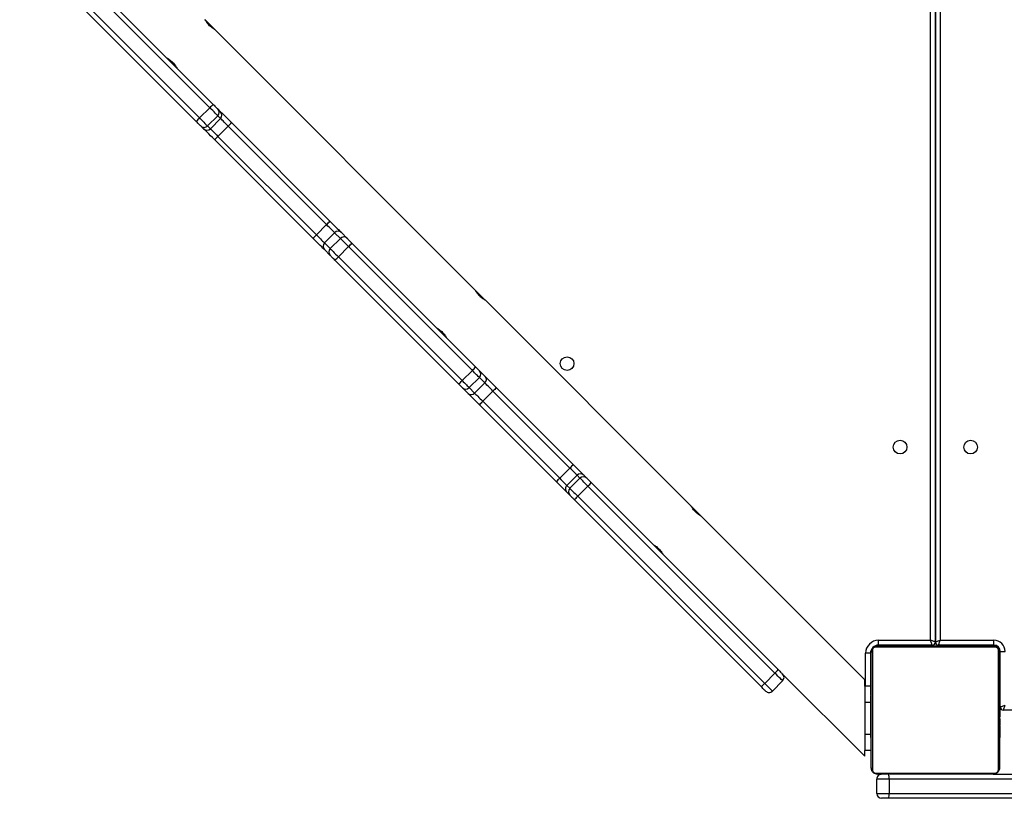
# Model space of a CAD drawing. Units: millimetres. Extents: x -7813 to 341019, y -3372 to 14996.
# Drawn here: x 2837 to 3451, y 5034 to 5520 of the extents above; entities that cross this region are included whole.
import ezdxf

# ---------------------------------------------------------------- set-up
doc = ezdxf.new("R2010")
doc.units = ezdxf.units.MM
doc.layers.add('Toestel 2D', color=7, linetype='Continuous', lineweight=20)
doc.layers.add('VP-EQ', color=7, linetype='Continuous', true_color=0x8a3492)

# ---------------------------------------------------------------- blocks, each defined once
blk = doc.blocks.new('3029-1')
at = {"layer": 'VP-EQ', "color": 0, "linetype": 'Continuous', "lineweight": 25}
for p, q in [((1240.954, -879.995), (1256.119, -879.995)), ((1256.119, -879.995), (1256.553, -879.995)), ((1256.094, -880.295), (1240.929, -880.295)), ((1256.853, -880.295), (1256.094, -880.295)), ((1256.094, -881.195), (1256.094, -880.295)), ((1256.853, -880.295), (1256.853, -881.195)), ((1240.929, -881.195), (1256.094, -881.195)), ((1256.094, -881.195), (1256.853, -881.195)), ((1249.603, -881.495), (1240.954, -881.495)), ((1249.203, -889.095), (1249.203, -881.895)), ((1249.272, -881.771), (1249.272, -889.22)), ((1256.927, -881.564), (1249.479, -881.564)), ((1249.603, -881.495), (1256.803, -881.495)), ((1257.134, -889.22), (1257.134, -881.771)), ((1257.203, -881.895), (1257.203, -889.095)), ((1262.733, -887.743), (1257.603, -882.613)), ((1257.603, -882.613), (1257.603, -882.978)), ((1257.203, -882.978), (1257.603, -882.978)), ((1257.603, -883.978), (1257.603, -882.978)), ((1249.203, -883.767), (1249.179, -883.767)), ((1249.183, -883.791), (1249.203, -883.791)), ((1257.223, -883.768), (1257.203, -883.768)), ((1257.223, -883.79), (1257.203, -883.79)), ((1249.183, -883.913), (1249.203, -883.913)), ((1249.183, -884.069), (1249.203, -884.069)), ((1249.183, -884.168), (1249.183, -884.069)), ((1249.183, -884.168), (1249.203, -884.168)), ((1249.183, -884.274), (1249.183, -884.168)), ((1249.183, -884.274), (1249.203, -884.274)), ((1249.183, -884.413), (1249.183, -884.381)), ((1249.183, -884.426), (1249.203, -884.426)), ((1257.223, -883.904), (1257.203, -883.904)), ((1257.223, -883.957), (1257.203, -883.957)), ((1257.223, -884.118), (1257.203, -884.118)), ((1257.223, -884.119), (1257.203, -884.119)), ((1257.223, -884.279), (1257.203, -884.279)), ((1257.223, -884.361), (1257.203, -884.361)), ((1257.223, -883.978), (1257.603, -883.978)), ((1257.223, -884.055), (1257.223, -884.118)), ((1257.223, -884.118), (1257.223, -884.119)), ((1257.223, -884.119), (1257.223, -884.147)), ((1257.603, -885.978), (1257.603, -883.978)), ((1249.176, -884.561), (1249.203, -884.561)), ((1249.183, -884.538), (1249.203, -884.538)), ((1249.183, -884.579), (1249.203, -884.579)), ((1249.183, -884.616), (1249.183, -884.579)), ((1249.183, -884.636), (1249.203, -884.636)), ((1249.183, -884.796), (1249.203, -884.796)), ((1249.183, -884.797), (1249.183, -884.796)), ((1249.183, -884.797), (1249.203, -884.797)), ((1249.183, -884.958), (1249.203, -884.958)), ((1249.183, -885.043), (1249.203, -885.043)), ((1249.183, -885.044), (1249.203, -885.044)), ((1249.183, -885.044), (1249.203, -885.044)), ((1249.183, -885.068), (1249.203, -885.068)), ((1257.223, -884.657), (1257.203, -884.657)), ((1257.223, -885.089), (1257.203, -885.089)), ((1240.353, -885.495), (1248.953, -885.495)), ((1249.153, -885.695), (1249.153, -889.145)), ((1249.153, -885.695), (1249.203, -885.695)), ((1249.183, -885.213), (1249.203, -885.213)), ((1249.183, -885.332), (1249.203, -885.332)), ((1249.183, -885.528), (1249.203, -885.528)), ((1257.223, -885.108), (1257.203, -885.108)), ((1257.223, -885.168), (1257.203, -885.168)), ((1257.223, -885.463), (1257.203, -885.463)), ((1257.223, -885.659), (1257.203, -885.659)), ((1257.223, -885.108), (1257.223, -885.133)), ((1249.183, -886.195), (1249.153, -886.195)), ((1249.183, -885.823), (1249.203, -885.823)), ((1249.183, -885.883), (1249.183, -885.858)), ((1249.183, -885.883), (1249.203, -885.883)), ((1249.183, -885.902), (1249.203, -885.902)), ((1257.223, -885.778), (1257.203, -885.778)), ((1257.223, -885.923), (1257.203, -885.923)), ((1257.223, -885.947), (1257.203, -885.947)), ((1257.223, -885.947), (1257.203, -885.947)), ((1257.223, -885.948), (1257.203, -885.948)), ((1257.203, -885.978), (1257.603, -885.978)), ((1257.223, -886.033), (1257.203, -886.033)), ((1257.223, -886.194), (1257.203, -886.194)), ((1257.223, -886.195), (1257.203, -886.195)), ((1257.223, -886.194), (1257.223, -886.195)), ((1257.603, -886.978), (1257.603, -885.978)), ((1249.183, -886.334), (1249.203, -886.334)), ((1249.183, -886.63), (1249.203, -886.63)), ((1249.183, -886.712), (1249.203, -886.712)), ((1249.183, -886.871), (1249.183, -886.844)), ((1249.183, -886.871), (1249.203, -886.871)), ((1249.183, -886.873), (1249.183, -886.871)), ((1249.183, -886.873), (1249.203, -886.873)), ((1249.183, -886.936), (1249.183, -886.873)), ((1257.223, -886.355), (1257.203, -886.355)), ((1257.223, -886.412), (1257.203, -886.412)), ((1257.229, -886.43), (1257.203, -886.43)), ((1257.223, -886.452), (1257.203, -886.452)), ((1257.223, -886.565), (1257.203, -886.565)), ((1257.223, -886.717), (1257.203, -886.717)), ((1257.223, -886.823), (1257.203, -886.823)), ((1257.223, -886.922), (1257.203, -886.922)), ((1257.223, -886.375), (1257.223, -886.412)), ((1257.223, -886.578), (1257.223, -886.61)), ((1257.223, -886.717), (1257.223, -886.823)), ((1257.223, -886.823), (1257.223, -886.922)), ((1262.733, -887.318), (1263.369, -886.682)), ((1249.183, -887.034), (1249.203, -887.034)), ((1249.183, -887.087), (1249.203, -887.087)), ((1249.183, -887.201), (1249.203, -887.201)), ((1249.183, -887.222), (1249.203, -887.222)), ((1257.223, -887.078), (1257.203, -887.078)), ((1257.223, -887.2), (1257.203, -887.2)), ((1257.203, -887.223), (1257.227, -887.223)), ((1257.223, -886.978), (1257.603, -886.978)), ((1257.253, -889.045), (1257.253, -886.978)), ((1257.553, -886.978), (1257.553, -889.045)), ((1257.603, -886.978), (1257.603, -887.378)), ((1257.603, -887.378), (1267.799, -897.575)), ((1263.851, -887.163), (1263.214, -887.8)), ((1275.511, -898.823), (1263.851, -887.163)), ((1264.069, -886.957), (1275.729, -898.617)), ((1274.668, -899.678), (1263.008, -888.018)), ((1263.214, -887.8), (1274.874, -899.46)), ((1249.153, -889.145), (1248.853, -889.145)), ((1249.203, -889.195), (1249.156, -889.195)), ((1257.203, -889.195), (1257.23, -889.195)), ((1257.253, -889.045), (1257.553, -889.045)), ((1249.479, -889.427), (1256.927, -889.427)), ((1249.503, -889.495), (1249.503, -889.542)), ((1249.553, -889.545), (1249.553, -889.845)), ((1249.553, -889.545), (1253.003, -889.545)), ((1252.903, -889.845), (1249.553, -889.845)), ((1256.803, -889.495), (1249.603, -889.495)), ((1252.503, -889.545), (1252.503, -889.495)), ((1252.903, -952.595), (1252.903, -889.845)), ((1253.003, -889.495), (1253.003, -889.545)), ((1253.203, -952.595), (1253.203, -889.745)), ((1253.203, -889.745), (1253.203, -952.595)), ((1253.403, -889.545), (1253.403, -889.495)), ((1253.403, -889.545), (1256.753, -889.545)), ((1256.753, -889.845), (1253.503, -889.845)), ((1253.503, -889.845), (1253.503, -952.595)), ((1253.903, -889.495), (1253.903, -889.545)), ((1256.753, -889.545), (1256.753, -889.845)), ((1256.903, -889.495), (1256.903, -889.522)), ((1267.8, -897.575), (1268.423, -898.199)), ((1268.429, -898.204), (1281.295, -911.071)), ((1274.874, -899.46), (1275.511, -898.823)), ((1276.013, -898.902), (1276.198, -899.087)), ((1276.009, -899.322), (1275.372, -899.958)), ((1275.558, -900.143), (1276.194, -899.507)), ((1276.194, -899.507), (1276.009, -899.322)), ((1276.834, -899.722), (1281.632, -904.52)), ((1275.138, -900.147), (1274.953, -899.962)), ((1275.372, -899.958), (1275.558, -900.143)), ((1276.639, -899.951), (1276.002, -900.588)), ((1281.437, -904.749), (1276.639, -899.951)), ((1280.571, -905.581), (1275.773, -900.783)), ((1276.002, -900.588), (1280.8, -905.386)), ((1280.8, -905.386), (1281.437, -904.749)), ((1281.943, -905.255), (1281.306, -905.892)), ((1282.287, -905.6), (1281.943, -905.255)), ((1282.354, -905.243), (1282.699, -905.587)), ((1281.306, -905.892), (1281.651, -906.236)), ((1281.651, -906.236), (1282.287, -905.6)), ((1282.948, -905.837), (1290.667, -913.555)), ((1281.638, -906.648), (1281.294, -906.303)), ((1282.724, -906.036), (1282.087, -906.673)), ((1290.442, -913.755), (1282.724, -906.036)), ((1289.606, -914.616), (1281.888, -906.897)), ((1282.087, -906.673), (1289.806, -914.391)), ((1281.301, -911.076), (1281.923, -911.699)), ((1281.926, -911.701), (1298.136, -927.912)), ((1289.806, -914.391), (1290.442, -913.755)), ((1290.96, -913.849), (1291.318, -914.206)), ((1290.956, -914.269), (1290.319, -914.905)), ((1291.313, -914.626), (1290.956, -914.269)), ((1290.257, -915.267), (1289.9, -914.909)), ((1290.319, -914.905), (1290.677, -915.262)), ((1290.677, -915.262), (1291.313, -914.626)), ((1291.815, -915.128), (1291.179, -915.764)), ((1297.955, -921.267), (1291.815, -915.128)), ((1292.035, -914.923), (1298.174, -921.063)), ((1291.179, -915.764), (1297.318, -921.904)), ((1297.114, -922.124), (1290.974, -915.984)), ((1297.318, -921.904), (1297.955, -921.267)), ((1298.429, -921.742), (1297.793, -922.379)), ((1297.967, -922.553), (1298.603, -921.916)), ((1298.603, -921.916), (1298.429, -921.742)), ((1298.853, -921.741), (1299.027, -921.915)), ((1297.793, -922.379), (1297.967, -922.553)), ((1299.103, -922.415), (1298.466, -923.052)), ((1310.115, -933.428), (1299.103, -922.415)), ((1299.312, -922.2), (1310.325, -933.213)), ((1297.966, -922.976), (1297.792, -922.802)), ((1298.466, -923.052), (1309.479, -934.065)), ((1309.264, -934.274), (1298.251, -923.261)), ((1298.137, -927.913), (1298.76, -928.536))]:
    blk.add_line(p, q, dxfattribs=at)
at = {"layer": 'VP-EQ', "color": 0, "linetype": 'Continuous', "lineweight": 25, "flags": 128}
for points in [[(1248.953, -885.495), (1248.951, -885.501), (1248.945, -885.518), (1248.936, -885.546), (1248.924, -885.583), (1248.908, -885.629), (1248.891, -885.681), (1248.872, -885.737), (1248.853, -885.795)], [(1249.153, -885.695), (1249.147, -885.697), (1249.13, -885.703), (1249.102, -885.712), (1249.065, -885.725), (1249.019, -885.74), (1248.968, -885.757), (1248.911, -885.776), (1248.853, -885.795)], [(1263.851, -887.163), (1263.756, -887.069), (1263.666, -886.978), (1263.582, -886.895), (1263.51, -886.822), (1263.45, -886.763), (1263.406, -886.718), (1263.379, -886.691), (1263.369, -886.682)], [(1263.794, -886.682), (1263.799, -886.687), (1263.814, -886.703), (1263.84, -886.728), (1263.874, -886.762), (1263.915, -886.804), (1263.963, -886.851), (1264.015, -886.903), (1264.069, -886.957)], [(1262.733, -887.318), (1262.742, -887.328), (1262.769, -887.355), (1262.814, -887.399), (1262.873, -887.459), (1262.946, -887.531), (1263.029, -887.615), (1263.12, -887.705), (1263.214, -887.8)], [(1263.008, -888.018), (1262.954, -887.964), (1262.902, -887.912), (1262.855, -887.864), (1262.813, -887.823), (1262.779, -887.789), (1262.754, -887.763), (1262.738, -887.748), (1262.733, -887.743)], [(1257.192, -889.275), (1257.197, -889.254), (1257.203, -889.195)], [(1253.003, -889.545), (1253.001, -889.551), (1252.995, -889.568), (1252.986, -889.596), (1252.974, -889.633), (1252.958, -889.679), (1252.941, -889.731), (1252.922, -889.787), (1252.903, -889.845)], [(1253.203, -889.745), (1253.197, -889.747), (1253.18, -889.753), (1253.152, -889.762), (1253.115, -889.775), (1253.069, -889.79), (1253.018, -889.807), (1252.961, -889.826), (1252.903, -889.845)], [(1253.203, -889.745), (1253.209, -889.747), (1253.226, -889.753), (1253.254, -889.762), (1253.291, -889.774), (1253.336, -889.79), (1253.388, -889.807), (1253.445, -889.826), (1253.503, -889.845)], [(1253.403, -889.545), (1253.405, -889.551), (1253.411, -889.568), (1253.42, -889.596), (1253.432, -889.633), (1253.448, -889.678), (1253.465, -889.73), (1253.484, -889.787), (1253.503, -889.845)], [(1256.903, -889.495), (1256.961, -889.49), (1256.989, -889.483)], [(1276.009, -899.322), (1275.984, -899.297), (1275.945, -899.258), (1275.894, -899.207), (1275.831, -899.144), (1275.759, -899.072), (1275.68, -898.993), (1275.597, -898.909), (1275.511, -898.823)], [(1275.729, -898.617), (1275.778, -898.666), (1275.826, -898.714), (1275.871, -898.759), (1275.912, -898.8), (1275.948, -898.836), (1275.977, -898.865), (1275.999, -898.888), (1276.013, -898.902)], [(1276.198, -899.087), (1276.23, -899.119), (1276.279, -899.168), (1276.344, -899.232), (1276.423, -899.311), (1276.513, -899.402), (1276.614, -899.502), (1276.722, -899.61), (1276.834, -899.722)], [(1274.953, -899.962), (1274.939, -899.948), (1274.916, -899.926), (1274.887, -899.897), (1274.851, -899.861), (1274.81, -899.82), (1274.765, -899.775), (1274.717, -899.727), (1274.668, -899.678)], [(1274.874, -899.46), (1274.96, -899.546), (1275.044, -899.629), (1275.123, -899.709), (1275.195, -899.78), (1275.258, -899.843), (1275.309, -899.894), (1275.348, -899.933), (1275.372, -899.958)], [(1276.639, -899.951), (1276.56, -899.873), (1276.485, -899.798), (1276.415, -899.727), (1276.351, -899.664), (1276.296, -899.609), (1276.251, -899.563), (1276.216, -899.529), (1276.194, -899.507)], [(1275.773, -900.783), (1275.661, -900.671), (1275.553, -900.563), (1275.453, -900.462), (1275.362, -900.372), (1275.283, -900.293), (1275.219, -900.228), (1275.17, -900.179), (1275.138, -900.147)], [(1275.558, -900.143), (1275.58, -900.165), (1275.614, -900.2), (1275.659, -900.245), (1275.715, -900.3), (1275.778, -900.364), (1275.848, -900.434), (1275.924, -900.509), (1276.002, -900.588)], [(1281.632, -904.52), (1281.747, -904.635), (1281.861, -904.749), (1281.97, -904.859), (1282.072, -904.96), (1282.164, -905.052), (1282.243, -905.131), (1282.307, -905.195), (1282.354, -905.243)], [(1281.943, -905.255), (1281.909, -905.222), (1281.864, -905.177), (1281.809, -905.122), (1281.745, -905.058), (1281.674, -904.986), (1281.597, -904.91), (1281.517, -904.83), (1281.437, -904.749)], [(1281.294, -906.303), (1281.246, -906.256), (1281.182, -906.192), (1281.103, -906.113), (1281.011, -906.021), (1280.91, -905.919), (1280.8, -905.81), (1280.686, -905.696), (1280.571, -905.581)], [(1280.8, -905.386), (1280.881, -905.466), (1280.961, -905.546), (1281.037, -905.623), (1281.109, -905.694), (1281.173, -905.758), (1281.228, -905.813), (1281.273, -905.858), (1281.306, -905.892)], [(1282.724, -906.036), (1282.652, -905.965), (1282.583, -905.895), (1282.517, -905.83), (1282.456, -905.769), (1282.402, -905.714), (1282.355, -905.667), (1282.316, -905.629), (1282.287, -905.6)], [(1282.699, -905.587), (1282.716, -905.604), (1282.738, -905.626), (1282.764, -905.653), (1282.796, -905.684), (1282.83, -905.719), (1282.868, -905.756), (1282.907, -905.796), (1282.948, -905.837)], [(1281.651, -906.236), (1281.68, -906.265), (1281.718, -906.304), (1281.765, -906.351), (1281.82, -906.405), (1281.881, -906.466), (1281.946, -906.532), (1282.016, -906.601), (1282.087, -906.673)], [(1281.888, -906.897), (1281.847, -906.857), (1281.807, -906.817), (1281.77, -906.779), (1281.735, -906.745), (1281.704, -906.713), (1281.677, -906.687), (1281.655, -906.665), (1281.638, -906.648)], [(1290.956, -914.269), (1290.93, -914.243), (1290.89, -914.203), (1290.837, -914.149), (1290.772, -914.084), (1290.698, -914.01), (1290.616, -913.929), (1290.53, -913.843), (1290.442, -913.755)], [(1290.667, -913.555), (1290.717, -913.606), (1290.766, -913.655), (1290.813, -913.701), (1290.855, -913.744), (1290.892, -913.781), (1290.923, -913.811), (1290.946, -913.834), (1290.96, -913.849)], [(1289.806, -914.391), (1289.894, -914.479), (1289.98, -914.565), (1290.061, -914.647), (1290.135, -914.721), (1290.2, -914.786), (1290.254, -914.839), (1290.294, -914.879), (1290.319, -914.905)], [(1291.318, -914.206), (1291.353, -914.242), (1291.409, -914.298), (1291.484, -914.372), (1291.574, -914.462), (1291.678, -914.566), (1291.791, -914.68), (1291.912, -914.8), (1292.035, -914.923)], [(1289.9, -914.909), (1289.885, -914.895), (1289.862, -914.872), (1289.832, -914.841), (1289.795, -914.804), (1289.752, -914.762), (1289.706, -914.715), (1289.657, -914.666), (1289.606, -914.616)], [(1291.815, -915.128), (1291.729, -915.042), (1291.645, -914.957), (1291.565, -914.878), (1291.493, -914.805), (1291.429, -914.742), (1291.377, -914.69), (1291.338, -914.651), (1291.313, -914.626)], [(1290.974, -915.984), (1290.851, -915.861), (1290.731, -915.74), (1290.617, -915.627), (1290.513, -915.523), (1290.423, -915.433), (1290.349, -915.359), (1290.293, -915.303), (1290.257, -915.267)], [(1290.677, -915.262), (1290.702, -915.287), (1290.741, -915.326), (1290.793, -915.378), (1290.856, -915.442), (1290.929, -915.514), (1291.008, -915.594), (1291.092, -915.678), (1291.179, -915.764)], [(1298.429, -921.742), (1298.413, -921.726), (1298.382, -921.694), (1298.336, -921.648), (1298.277, -921.589), (1298.207, -921.519), (1298.128, -921.44), (1298.043, -921.356), (1297.955, -921.267)], [(1298.174, -921.063), (1298.301, -921.189), (1298.422, -921.31), (1298.534, -921.423), (1298.634, -921.523), (1298.719, -921.607), (1298.784, -921.673), (1298.83, -921.718), (1298.853, -921.741)], [(1297.318, -921.904), (1297.407, -921.992), (1297.491, -922.077), (1297.57, -922.156), (1297.64, -922.226), (1297.699, -922.285), (1297.745, -922.331), (1297.777, -922.362), (1297.793, -922.379)], [(1299.103, -922.415), (1299.011, -922.323), (1298.922, -922.235), (1298.839, -922.152), (1298.765, -922.078), (1298.703, -922.016), (1298.654, -921.967), (1298.621, -921.933), (1298.603, -921.916)], [(1299.027, -921.915), (1299.037, -921.925), (1299.056, -921.944), (1299.084, -921.972), (1299.119, -922.008), (1299.162, -922.05), (1299.209, -922.097), (1299.26, -922.148), (1299.312, -922.2)], [(1297.792, -922.802), (1297.769, -922.779), (1297.724, -922.733), (1297.658, -922.668), (1297.574, -922.583), (1297.474, -922.483), (1297.361, -922.371), (1297.24, -922.25), (1297.114, -922.124)], [(1297.967, -922.553), (1297.984, -922.57), (1298.018, -922.603), (1298.067, -922.652), (1298.129, -922.714), (1298.203, -922.788), (1298.286, -922.871), (1298.374, -922.96), (1298.466, -923.052)], [(1298.251, -923.261), (1298.199, -923.209), (1298.148, -923.158), (1298.101, -923.111), (1298.059, -923.068), (1298.023, -923.033), (1297.995, -923.005), (1297.976, -922.986), (1297.966, -922.976)]]:
    blk.add_lwpolyline(points, dxfattribs=at)
at = {"layer": 'VP-EQ', "color": 0, "linetype": 'Continuous', "lineweight": 25}
for centre in [(1251.003, -901.895), (1255.403, -901.895), (1276.176, -907.097)]:
    blk.add_circle(centre, 0.425, dxfattribs=at)
for centre, radius, start, end in [((1257, -880.221), 0.909, 165.64292, 184.69866), ((1256.553, -880.295), 0.3, 0, 90), ((1257.001, -881.27), 0.91, 175.30745, 194.34944), ((1256.553, -881.195), 0.3, 270, 0), ((1249.357, -881.9), 0.154, 123.50729, 178.37042), ((1249.607, -881.65), 0.154, 91.62072, 146.48475), ((1256.798, -881.65), 0.154, 33.52247, 88.38141), ((1257.049, -881.9), 0.154, 1.62477, 56.48911), ((1248.953, -885.695), 0.2, 0, 90), ((1263.581, -886.894), 0.3, 45, 135), ((1262.945, -887.53), 0.3, 135, 225), ((1265.848, -889.055), 2.751, 130.30542, 136.5593), ((1265.098, -889.79), 2.74, 133.43171, 139.70983), ((1249.553, -889.145), 0.7, 180, 270), ((1249.553, -889.145), 0.4, 180, 270), ((1249.357, -889.091), 0.154, 181.61035, 236.49325), ((1249.503, -889.195), 0.3, 180, 270), ((1256.753, -889.045), 0.8, 270, 0), ((1256.753, -889.045), 0.5, 270, 0), ((1257.049, -889.091), 0.154, 303.51036, 358.39444), ((1249.607, -889.341), 0.154, 213.53653, 268.358), ((1253.003, -889.745), 0.2, 0, 90), ((1253.403, -889.745), 0.2, 90, 180), ((1256.798, -889.341), 0.154, 271.63986, 326.45627), ((1277.51, -900.716), 2.753, 130.30787, 136.55685), ((1275.801, -899.109), 0.297, 314.40301, 44.3867), ((1275.986, -899.295), 0.297, 314.3949, 44.39792), ((1276.761, -901.452), 2.744, 133.43741, 139.70743), ((1276.024, -899.231), 0.947, 310.47659, 328.7639), ((1275.16, -899.75), 0.297, 225.61244, 315.59793), ((1275.346, -899.935), 0.297, 225.60218, 315.59517), ((1275.28, -899.971), 0.949, 301.25384, 319.49685), ((1280.82, -904.027), 0.949, 310.50015, 328.7438), ((1282.155, -905.455), 0.292, 46.78993, 136.67204), ((1280.079, -904.77), 0.948, 301.24067, 319.51296), ((1281.506, -906.104), 0.292, 133.3234, 223.21483), ((1282.499, -905.8), 0.292, 46.77374, 136.68823), ((1283.681, -906.888), 1.281, 124.88161, 138.35226), ((1281.851, -906.448), 0.292, 133.31645, 223.22139), ((1282.938, -907.63), 1.281, 131.64944, 145.12349), ((1291.402, -914.609), 1.284, 124.88927, 138.32798), ((1290.748, -914.056), 0.297, 314.38271, 44.36739), ((1290.657, -915.348), 1.281, 131.65051, 145.12582), ((1291.105, -914.413), 0.297, 314.38268, 44.36756), ((1290.107, -914.697), 0.297, 225.63292, 315.6169), ((1293.336, -916.543), 2.078, 128.77698, 137.06157), ((1290.464, -915.054), 0.297, 225.63135, 315.61851), ((1292.588, -917.279), 2.069, 132.92512, 141.24562), ((1299.475, -922.682), 2.076, 128.77196, 137.0635), ((1298.727, -923.418), 2.068, 132.91744, 141.24091), ((1298.642, -921.953), 0.299, 45.13037, 135.11487), ((1298.816, -922.127), 0.299, 45.11292, 135.13232), ((1298.004, -922.591), 0.299, 134.87454, 224.87377), ((1298.178, -922.765), 0.299, 134.87858, 224.87295), ((1294.937, -918.144), 5.967, 314.28375, 317.16507), ((1294.162, -918.852), 6.014, 312.85098, 315.7099)]:
    blk.add_arc(centre, radius, start, end, dxfattribs=at)
for points, knots in [([(1249.203, -881.895), (1249.204, -881.868), (1249.207, -881.812), (1249.235, -881.731), (1249.274, -881.665), (1249.314, -881.617), (1249.361, -881.574), (1249.416, -881.539), (1249.5, -881.504), (1249.561, -881.499), (1249.603, -881.495)], [0, 0, 0, 0, 0.143062, 0.299546, 0.405393, 0.489647, 0.574608, 0.683141, 0.780407, 1, 1, 1, 1]), ([(1249.479, -881.564), (1249.458, -881.566), (1249.429, -881.568), (1249.384, -881.586), (1249.355, -881.604), (1249.329, -881.627), (1249.308, -881.653), (1249.287, -881.689), (1249.274, -881.731), (1249.272, -881.758), (1249.272, -881.771)], [0, 0, 0, 0, 0.245025, 0.340948, 0.43764, 0.508589, 0.579598, 0.675607, 0.83658, 1, 1, 1, 1]), ([(1256.803, -881.495), (1256.83, -881.497), (1256.886, -881.5), (1256.967, -881.527), (1257.033, -881.566), (1257.082, -881.607), (1257.124, -881.654), (1257.159, -881.709), (1257.194, -881.793), (1257.199, -881.853), (1257.203, -881.895)], [0, 0, 0, 0, 0.1431, 0.299562, 0.405406, 0.489685, 0.574618, 0.68316, 0.780443, 1, 1, 1, 1]), ([(1257.134, -881.771), (1257.132, -881.75), (1257.13, -881.721), (1257.112, -881.677), (1257.094, -881.647), (1257.071, -881.622), (1257.045, -881.6), (1257.009, -881.58), (1256.968, -881.567), (1256.941, -881.565), (1256.927, -881.564)], [0, 0, 0, 0, 0.245023, 0.340904, 0.437582, 0.508572, 0.579559, 0.675632, 0.836565, 1, 1, 1, 1]), ([(1249.183, -883.913), (1249.183, -883.899), (1249.183, -883.872), (1249.183, -883.827), (1249.183, -883.805), (1249.183, -883.791)], [0, 0, 0, 0, 0.302388, 0.583814, 1, 1, 1, 1]), ([(1257.223, -883.79), (1257.223, -883.798), (1257.223, -883.813), (1257.223, -883.852), (1257.223, -883.884), (1257.223, -883.904)], [0, 0, 0, 0, 0.267016, 0.539816, 1, 1, 1, 1]), ([(1249.183, -884.069), (1249.183, -884.063), (1249.183, -884.051), (1249.183, -884.021), (1249.183, -883.986), (1249.183, -883.952), (1249.183, -883.926), (1249.183, -883.913)], [0, 0, 0, 0, 0.267037, 0.528326, 0.668794, 0.821947, 1, 1, 1, 1]), ([(1249.183, -884.426), (1249.183, -884.406), (1249.183, -884.368), (1249.183, -884.322), (1249.183, -884.292), (1249.183, -884.28), (1249.183, -884.274)], [0, 0, 0, 0, 0.272219, 0.521862, 0.739649, 1, 1, 1, 1]), ([(1249.183, -884.538), (1249.183, -884.531), (1249.183, -884.516), (1249.183, -884.477), (1249.183, -884.446), (1249.183, -884.426)], [0, 0, 0, 0, 0.267237, 0.540387, 1, 1, 1, 1]), ([(1257.223, -883.904), (1257.223, -883.92), (1257.223, -883.949), (1257.223, -883.987), (1257.223, -884.029), (1257.223, -884.044), (1257.223, -884.055)], [0, 0, 0, 0, 0.218837, 0.403919, 0.57773, 1, 1, 1, 1]), ([(1257.223, -883.957), (1257.223, -883.96), (1257.223, -883.966), (1257.223, -884.009), (1257.223, -884.062), (1257.223, -884.099), (1257.223, -884.118)], [0, 0, 0, 0, 0.283593, 0.558072, 0.775232, 1, 1, 1, 1]), ([(1257.223, -884.119), (1257.223, -884.143), (1257.223, -884.19), (1257.223, -884.242), (1257.223, -884.274), (1257.223, -884.277), (1257.223, -884.279)], [0, 0, 0, 0, 0.28235, 0.556465, 0.774214, 1, 1, 1, 1]), ([(1257.223, -884.257), (1257.223, -884.266), (1257.223, -884.283), (1257.223, -884.317), (1257.223, -884.364), (1257.223, -884.398), (1257.223, -884.416)], [0, 0, 0, 0, 0.297514, 0.560124, 0.762536, 1, 1, 1, 1]), ([(1257.223, -884.361), (1257.223, -884.362), (1257.223, -884.364), (1257.223, -884.381), (1257.223, -884.407), (1257.223, -884.457), (1257.223, -884.542), (1257.223, -884.616), (1257.223, -884.657)], [0, 0, 0, 0, 0.103946, 0.20555, 0.310828, 0.424327, 0.685166, 1, 1, 1, 1]), ([(1249.183, -884.796), (1249.183, -884.772), (1249.183, -884.725), (1249.183, -884.673), (1249.183, -884.642), (1249.183, -884.638), (1249.183, -884.636)], [0, 0, 0, 0, 0.28235, 0.556465, 0.774214, 1, 1, 1, 1]), ([(1249.183, -884.958), (1249.183, -884.955), (1249.183, -884.949), (1249.183, -884.906), (1249.183, -884.853), (1249.183, -884.816), (1249.183, -884.797)], [0, 0, 0, 0, 0.2836093, 0.5579479, 0.7752521, 1, 1, 1, 1]), ([(1249.183, -885.213), (1249.183, -885.19), (1249.183, -885.147), (1249.183, -885.099), (1249.183, -885.072), (1249.183, -885.069), (1249.183, -885.068)], [0, 0, 0, 0, 0.288432, 0.554076, 0.767415, 1, 1, 1, 1]), ([(1257.223, -884.657), (1257.223, -884.723), (1257.223, -884.85), (1257.223, -884.994), (1257.223, -885.076), (1257.223, -885.084), (1257.223, -885.089)], [0, 0, 0, 0, 0.2956156, 0.5631368, 0.7733687, 1, 1, 1, 1]), ([(1249.183, -885.332), (1249.183, -885.324), (1249.183, -885.307), (1249.183, -885.267), (1249.183, -885.233), (1249.183, -885.213)], [0, 0, 0, 0, 0.271578, 0.545933, 1, 1, 1, 1]), ([(1249.183, -885.528), (1249.183, -885.485), (1249.183, -885.413), (1249.183, -885.356), (1249.183, -885.332)], [0, 0, 0, 0, 0.583239, 1, 1, 1, 1]), ([(1249.183, -885.823), (1249.183, -885.821), (1249.183, -885.818), (1249.183, -885.784), (1249.183, -885.726), (1249.183, -885.637), (1249.183, -885.565), (1249.183, -885.528)], [0, 0, 0, 0, 0.216368, 0.4065692, 0.5801639, 0.7807603, 1, 1, 1, 1]), ([(1257.223, -885.168), (1257.223, -885.169), (1257.223, -885.173), (1257.223, -885.207), (1257.223, -885.265), (1257.223, -885.354), (1257.223, -885.426), (1257.223, -885.463)], [0, 0, 0, 0, 0.216368, 0.4065692, 0.5801639, 0.7807603, 1, 1, 1, 1]), ([(1257.223, -885.463), (1257.223, -885.506), (1257.223, -885.578), (1257.223, -885.635), (1257.223, -885.659)], [0, 0, 0, 0, 0.583239, 1, 1, 1, 1]), ([(1257.223, -885.659), (1257.223, -885.667), (1257.223, -885.684), (1257.223, -885.724), (1257.223, -885.758), (1257.223, -885.778)], [0, 0, 0, 0, 0.271317, 0.545959, 1, 1, 1, 1]), ([(1249.183, -886.334), (1249.183, -886.268), (1249.183, -886.141), (1249.183, -885.997), (1249.183, -885.915), (1249.183, -885.906), (1249.183, -885.902)], [0, 0, 0, 0, 0.2956156, 0.5631368, 0.7733687, 1, 1, 1, 1]), ([(1257.223, -885.778), (1257.223, -885.801), (1257.223, -885.844), (1257.223, -885.892), (1257.223, -885.919), (1257.223, -885.922), (1257.223, -885.923)], [0, 0, 0, 0, 0.288479, 0.554003, 0.767377, 1, 1, 1, 1]), ([(1257.223, -886.033), (1257.223, -886.036), (1257.223, -886.042), (1257.223, -886.085), (1257.223, -886.138), (1257.223, -886.175), (1257.223, -886.194)], [0, 0, 0, 0, 0.283599, 0.558085, 0.775413, 1, 1, 1, 1]), ([(1257.223, -886.195), (1257.223, -886.219), (1257.223, -886.266), (1257.223, -886.318), (1257.223, -886.349), (1257.223, -886.353), (1257.223, -886.355)], [0, 0, 0, 0, 0.282199, 0.556349, 0.774219, 1, 1, 1, 1]), ([(1249.183, -886.63), (1249.183, -886.629), (1249.183, -886.627), (1249.183, -886.61), (1249.183, -886.584), (1249.183, -886.534), (1249.183, -886.449), (1249.183, -886.375), (1249.183, -886.334)], [0, 0, 0, 0, 0.103933, 0.205541, 0.3109, 0.424306, 0.685154, 1, 1, 1, 1]), ([(1249.183, -886.734), (1249.183, -886.725), (1249.183, -886.708), (1249.183, -886.674), (1249.183, -886.627), (1249.183, -886.593), (1249.183, -886.575)], [0, 0, 0, 0, 0.297522, 0.560139, 0.762739, 1, 1, 1, 1]), ([(1249.183, -886.871), (1249.183, -886.848), (1249.183, -886.801), (1249.183, -886.749), (1249.183, -886.717), (1249.183, -886.714), (1249.183, -886.712)], [0, 0, 0, 0, 0.282217, 0.556383, 0.774172, 1, 1, 1, 1]), ([(1249.183, -887.034), (1249.183, -887.031), (1249.183, -887.025), (1249.183, -886.982), (1249.183, -886.929), (1249.183, -886.892), (1249.183, -886.873)], [0, 0, 0, 0, 0.283593, 0.558072, 0.775232, 1, 1, 1, 1]), ([(1257.223, -886.452), (1257.223, -886.46), (1257.223, -886.475), (1257.223, -886.513), (1257.223, -886.545), (1257.223, -886.565)], [0, 0, 0, 0, 0.2672258, 0.5400416, 1, 1, 1, 1]), ([(1257.223, -886.565), (1257.223, -886.585), (1257.223, -886.623), (1257.223, -886.669), (1257.223, -886.699), (1257.223, -886.711), (1257.223, -886.717)], [0, 0, 0, 0, 0.272024, 0.521869, 0.739547, 1, 1, 1, 1]), ([(1257.223, -886.922), (1257.223, -886.928), (1257.223, -886.94), (1257.223, -886.97), (1257.223, -887.005), (1257.223, -887.039), (1257.223, -887.065), (1257.223, -887.078)], [0, 0, 0, 0, 0.267018, 0.528165, 0.668622, 0.82196, 1, 1, 1, 1]), ([(1249.183, -887.087), (1249.183, -887.071), (1249.183, -887.042), (1249.183, -887.003), (1249.183, -886.962), (1249.183, -886.946), (1249.183, -886.936)], [0, 0, 0, 0, 0.218837, 0.403919, 0.57773, 1, 1, 1, 1]), ([(1249.183, -887.201), (1249.183, -887.193), (1249.183, -887.178), (1249.183, -887.139), (1249.183, -887.107), (1249.183, -887.087)], [0, 0, 0, 0, 0.267016, 0.539816, 1, 1, 1, 1]), ([(1257.223, -887.078), (1257.223, -887.092), (1257.223, -887.119), (1257.223, -887.164), (1257.223, -887.186), (1257.223, -887.2)], [0, 0, 0, 0, 0.302466, 0.583965, 1, 1, 1, 1]), ([(1249.603, -889.495), (1249.576, -889.494), (1249.519, -889.491), (1249.439, -889.464), (1249.372, -889.425), (1249.324, -889.384), (1249.282, -889.337), (1249.247, -889.282), (1249.211, -889.198), (1249.206, -889.137), (1249.203, -889.095)], [0, 0, 0, 0, 0.1430888, 0.2995265, 0.4053685, 0.4896457, 0.5746293, 0.6831116, 0.7803862, 1, 1, 1, 1]), ([(1249.272, -889.22), (1249.273, -889.24), (1249.275, -889.269), (1249.294, -889.314), (1249.312, -889.344), (1249.335, -889.369), (1249.361, -889.391), (1249.396, -889.411), (1249.438, -889.424), (1249.465, -889.426), (1249.479, -889.427)], [0, 0, 0, 0, 0.244956, 0.340939, 0.437607, 0.5086, 0.57954, 0.675596, 0.836534, 1, 1, 1, 1]), ([(1257.203, -889.095), (1257.201, -889.122), (1257.198, -889.179), (1257.171, -889.26), (1257.132, -889.326), (1257.092, -889.374), (1257.044, -889.417), (1256.989, -889.451), (1256.905, -889.487), (1256.845, -889.492), (1256.803, -889.495)], [0, 0, 0, 0, 0.143113, 0.299588, 0.40537, 0.489673, 0.574642, 0.683133, 0.780419, 1, 1, 1, 1]), ([(1256.927, -889.427), (1256.948, -889.425), (1256.977, -889.423), (1257.022, -889.405), (1257.051, -889.387), (1257.076, -889.364), (1257.098, -889.338), (1257.119, -889.302), (1257.132, -889.26), (1257.133, -889.233), (1257.134, -889.22)], [0, 0, 0, 0, 0.244995, 0.34094, 0.437655, 0.508606, 0.579598, 0.675597, 0.836573, 1, 1, 1, 1]), ([(1270.809, -895.821), (1270.811, -895.822), (1270.816, -895.825), (1270.782, -895.805), (1270.712, -895.762), (1270.611, -895.69), (1270.498, -895.596), (1270.391, -895.487), (1270.302, -895.378), (1270.233, -895.28), (1270.192, -895.212), (1270.174, -895.182), (1270.179, -895.189), (1270.179, -895.19)], [0, 0, 0, 0, 0.031559, 0.1350654, 0.2396195, 0.3474062, 0.455797, 0.5609499, 0.6641193, 0.7695729, 0.8780537, 0.9856733, 1, 1, 1, 1]), ([(1267.8, -897.573), (1267.799, -897.573), (1267.797, -897.572), (1267.842, -897.598), (1267.922, -897.65), (1268.029, -897.728), (1268.142, -897.827), (1268.244, -897.937), (1268.328, -898.045), (1268.389, -898.136), (1268.425, -898.197), (1268.428, -898.202), (1268.429, -898.204)], [0, 0, 0, 0, 0.060249, 0.163702, 0.26919, 0.377652, 0.485453, 0.589733, 0.693207, 0.799733, 0.908523, 1, 1, 1, 1]), ([(1284.308, -909.319), (1284.309, -909.32), (1284.315, -909.324), (1284.281, -909.304), (1284.211, -909.26), (1284.109, -909.188), (1283.997, -909.094), (1283.89, -908.986), (1283.8, -908.876), (1283.732, -908.778), (1283.69, -908.711), (1283.673, -908.68), (1283.677, -908.687), (1283.677, -908.688)], [0, 0, 0, 0, 0.031212, 0.134797, 0.239428, 0.347295, 0.455782, 0.560996, 0.664255, 0.769774, 0.878343, 0.98604, 1, 1, 1, 1]), ([(1281.927, -911.7), (1281.927, -911.702), (1281.931, -911.708), (1281.911, -911.673), (1281.867, -911.603), (1281.796, -911.502), (1281.701, -911.389), (1281.593, -911.282), (1281.484, -911.193), (1281.385, -911.125), (1281.318, -911.083), (1281.288, -911.066), (1281.295, -911.07), (1281.296, -911.07)], [0, 0, 0, 0, 0.031212, 0.1347961, 0.239433, 0.3472875, 0.4557801, 0.5610115, 0.6642507, 0.7697852, 0.8783443, 0.9860404, 1, 1, 1, 1]), ([(1301.147, -926.158), (1301.148, -926.159), (1301.154, -926.162), (1301.12, -926.143), (1301.049, -926.099), (1300.948, -926.027), (1300.835, -925.933), (1300.728, -925.825), (1300.639, -925.715), (1300.571, -925.617), (1300.529, -925.55), (1300.512, -925.519), (1300.516, -925.526), (1300.516, -925.527)], [0, 0, 0, 0, 0.0315595, 0.1350677, 0.2396176, 0.3473938, 0.4558053, 0.560958, 0.6641274, 0.7695555, 0.8780539, 0.9856733, 1, 1, 1, 1]), ([(1298.137, -927.911), (1298.137, -927.91), (1298.135, -927.909), (1298.18, -927.935), (1298.26, -927.987), (1298.366, -928.065), (1298.479, -928.165), (1298.582, -928.275), (1298.665, -928.382), (1298.726, -928.473), (1298.763, -928.534), (1298.765, -928.539), (1298.767, -928.541)], [0, 0, 0, 0, 0.06025, 0.163696, 0.269189, 0.377653, 0.485471, 0.589728, 0.693203, 0.79973, 0.908521, 1, 1, 1, 1])]:
    blk.add_open_spline(points, degree=3, knots=knots, dxfattribs=at)
blk = doc.blocks.new('VPL-16-3029-1-GM')
at = {"layer": 'Toestel 2D', "color": 0, "xscale": 10, "yscale": 10, "zscale": 10, "rotation": 180}
blk.add_blockref('3029-1', (15940.13, -3765.71), dxfattribs=at)

msp = doc.modelspace()

# ---------------------------------------------------------------- block references
msp.add_blockref('VPL-16-3029-1-GM', (0, 0))

doc.saveas('drawing.dxf')
